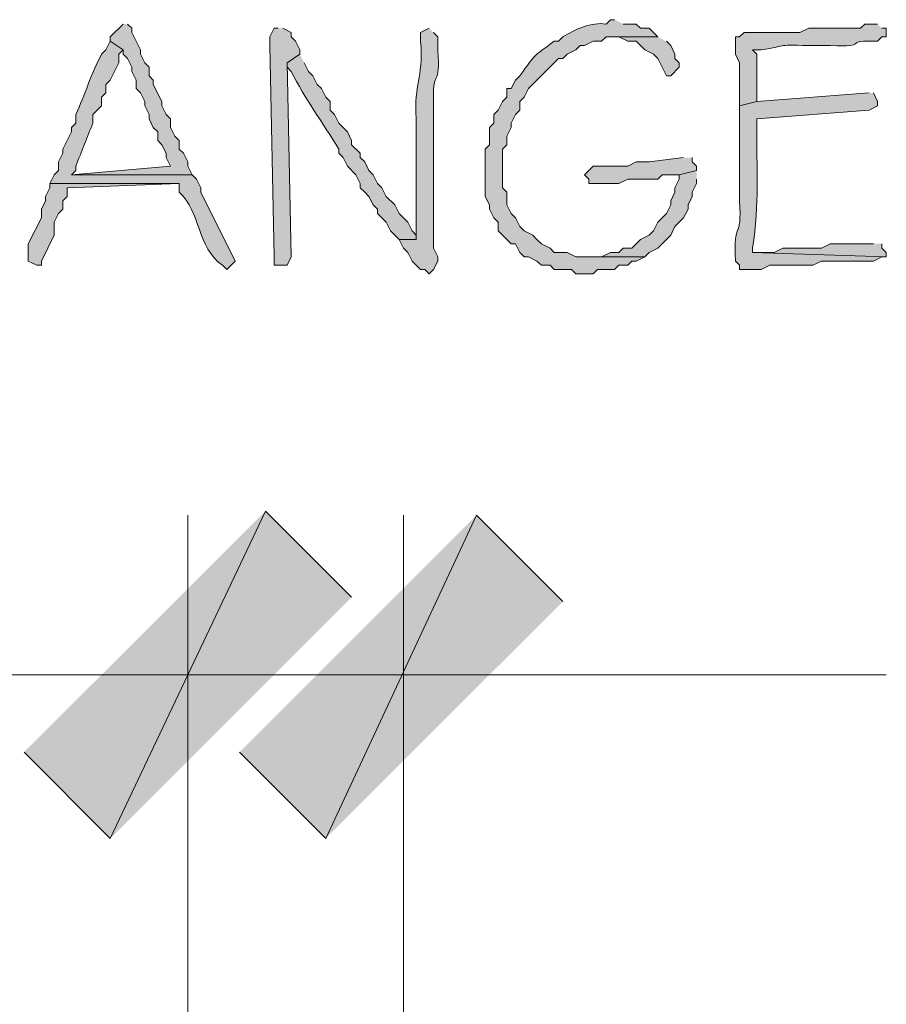
# Model space of a CAD drawing. Units: inches. Extents: x -61 to 673, y 119 to 673.
# Drawn here: x 592 to 604, y 633 to 647 of the extents above; entities that cross this region are included whole.
import ezdxf

# ---------------------------------------------------------------- set-up
doc = ezdxf.new("R2010")
doc.units = ezdxf.units.IN
doc.header["$MEASUREMENT"] = 0
doc.layers.add('Layer 1', color=7, linetype='Continuous')

msp = doc.modelspace()

# ---------------------------------------------------------------- hatches: boundary and pattern name
at = {"layer": 'Layer 1', "true_color": 0xffffff}
h = msp.add_hatch(color=7, dxfattribs=at)
edge = h.paths.add_edge_path()
edge.add_spline(control_points=[(599.789, 647.01), (599.789, 647.01), (599.73, 647.01), (599.73, 647.01), (599.73, 647.01), (599.67, 646.95), (599.67, 646.95), (599.469, 646.979), (599.234, 646.876), (599.07, 646.77), (599.07, 646.77), (599.01, 646.709), (599.01, 646.709), (599.01, 646.709), (598.949, 646.709), (598.949, 646.709), (598.625, 646.473), (598.707, 646.555), (598.471, 646.23), (598.471, 646.23), (598.41, 646.169), (598.41, 646.169), (598.41, 646.169), (598.35, 646.05), (598.35, 646.05), (598.35, 646.05), (598.289, 646.05), (598.289, 646.05), (598.289, 646.05), (598.289, 645.93), (598.289, 645.93), (598.289, 645.93), (598.23, 645.87), (598.23, 645.87), (598.23, 645.87), (598.17, 645.75), (598.17, 645.75), (598.17, 645.75), (598.109, 645.69), (598.109, 645.69), (598.109, 645.69), (598.109, 645.57), (598.109, 645.57), (598.109, 645.57), (598.049, 645.51), (598.049, 645.51), (598.049, 645.51), (598.049, 645.27), (598.049, 645.27), (598.049, 645.27), (597.99, 645.209), (597.99, 645.209), (597.99, 645.209), (597.99, 644.55), (597.99, 644.55), (597.99, 644.55), (598.049, 644.43), (598.049, 644.43), (598.049, 644.43), (598.049, 644.37), (598.049, 644.37), (598.049, 644.37), (598.109, 644.25), (598.109, 644.25), (598.109, 644.25), (598.17, 644.19), (598.17, 644.19), (598.17, 644.19), (598.17, 644.07), (598.17, 644.07), (598.17, 644.07), (598.23, 644.01), (598.23, 644.01), (598.23, 644.01), (598.289, 643.95), (598.289, 643.95), (598.289, 643.95), (598.35, 643.89), (598.35, 643.89), (598.35, 643.89), (598.41, 643.89), (598.41, 643.89), (598.41, 643.89), (598.471, 643.77), (598.471, 643.77), (598.471, 643.77), (598.529, 643.709), (598.529, 643.709), (598.529, 643.709), (598.59, 643.709), (598.59, 643.709), (598.59, 643.709), (598.709, 643.65), (598.709, 643.65), (598.709, 643.65), (598.77, 643.59), (598.77, 643.59), (598.77, 643.59), (598.891, 643.59), (598.891, 643.59), (598.891, 643.59), (598.949, 643.53), (598.949, 643.53), (598.949, 643.53), (599.189, 643.53), (599.189, 643.53), (599.189, 643.53), (599.25, 643.47), (599.25, 643.47), (599.25, 643.47), (599.49, 643.47), (599.49, 643.47), (599.49, 643.47), (599.549, 643.53), (599.549, 643.53), (599.549, 643.53), (599.789, 643.53), (599.789, 643.53), (599.789, 643.53), (599.85, 643.59), (599.85, 643.59), (599.85, 643.59), (599.971, 643.59), (599.971, 643.59), (599.971, 643.59), (600.029, 643.65), (600.029, 643.65), (600.029, 643.65), (600.09, 643.65), (600.09, 643.65), (600.09, 643.65), (600.209, 643.709), (600.209, 643.709), (600.209, 643.709), (599.25, 643.709), (599.25, 643.709), (599.25, 643.709), (599.129, 643.77), (599.129, 643.77), (599.129, 643.77), (598.949, 643.77), (598.949, 643.77), (598.949, 643.77), (598.891, 643.83), (598.891, 643.83), (598.891, 643.83), (598.77, 643.89), (598.77, 643.89), (598.77, 643.89), (598.709, 643.95), (598.709, 643.95), (598.709, 643.95), (598.65, 644.01), (598.65, 644.01), (598.65, 644.01), (598.529, 644.07), (598.529, 644.07), (598.529, 644.07), (598.471, 644.13), (598.471, 644.13), (598.471, 644.13), (598.41, 644.25), (598.41, 644.25), (598.41, 644.25), (598.35, 644.31), (598.35, 644.31), (598.35, 644.31), (598.289, 644.43), (598.289, 644.43), (598.289, 644.43), (598.289, 644.61), (598.289, 644.61), (598.289, 644.61), (598.23, 644.669), (598.23, 644.669), (598.23, 644.669), (598.23, 645.209), (598.23, 645.209), (598.23, 645.209), (598.289, 645.27), (598.289, 645.27), (598.289, 645.27), (598.289, 645.39), (598.289, 645.39), (598.289, 645.39), (598.35, 645.51), (598.35, 645.51), (598.35, 645.51), (598.35, 645.57), (598.35, 645.57), (598.35, 645.57), (598.41, 645.69), (598.41, 645.69), (598.41, 645.69), (598.471, 645.75), (598.471, 645.75), (598.471, 645.75), (598.471, 645.87), (598.471, 645.87), (598.471, 645.87), (598.529, 645.93), (598.529, 645.93), (598.529, 645.93), (598.59, 646.05), (598.59, 646.05), (598.59, 646.05), (599.01, 646.47), (599.01, 646.47), (599.01, 646.47), (599.07, 646.47), (599.07, 646.47), (599.07, 646.47), (599.129, 646.53), (599.129, 646.53), (599.129, 646.53), (599.25, 646.59), (599.25, 646.59), (599.25, 646.59), (599.311, 646.65), (599.311, 646.65), (599.311, 646.65), (599.369, 646.65), (599.369, 646.65), (599.369, 646.65), (599.49, 646.709), (599.49, 646.709), (599.49, 646.709), (599.609, 646.709), (599.609, 646.709), (599.609, 646.709), (599.67, 646.77), (599.67, 646.77), (599.67, 646.77), (600.391, 646.77), (600.391, 646.77), (600.391, 646.77), (600.27, 646.89), (600.27, 646.89), (600.27, 646.89), (600.15, 646.89), (600.15, 646.89), (600.15, 646.89), (600.09, 646.95), (600.09, 646.95), (600.09, 646.95), (599.91, 646.95), (599.91, 646.95)], knot_values=[0, 0, 0, 0, 1, 1, 1, 2, 2, 2, 3, 3, 3, 4, 4, 4, 5, 5, 5, 6, 6, 6, 7, 7, 7, 8, 8, 8, 9, 9, 9, 10, 10, 10, 11, 11, 11, 12, 12, 12, 13, 13, 13, 14, 14, 14, 15, 15, 15, 16, 16, 16, 17, 17, 17, 18, 18, 18, 19, 19, 19, 20, 20, 20, 21, 21, 21, 22, 22, 22, 23, 23, 23, 24, 24, 24, 25, 25, 25, 26, 26, 26, 27, 27, 27, 28, 28, 28, 29, 29, 29, 30, 30, 30, 31, 31, 31, 32, 32, 32, 33, 33, 33, 34, 34, 34, 35, 35, 35, 36, 36, 36, 37, 37, 37, 38, 38, 38, 39, 39, 39, 40, 40, 40, 41, 41, 41, 42, 42, 42, 43, 43, 43, 44, 44, 44, 45, 45, 45, 46, 46, 46, 47, 47, 47, 48, 48, 48, 49, 49, 49, 50, 50, 50, 51, 51, 51, 52, 52, 52, 53, 53, 53, 54, 54, 54, 55, 55, 55, 56, 56, 56, 57, 57, 57, 58, 58, 58, 59, 59, 59, 60, 60, 60, 61, 61, 61, 62, 62, 62, 63, 63, 63, 64, 64, 64, 65, 65, 65, 66, 66, 66, 67, 67, 67, 68, 68, 68, 69, 69, 69, 70, 70, 70, 71, 71, 71, 72, 72, 72, 73, 73, 73, 74, 74, 74, 75, 75, 75, 76, 76, 76, 77, 77, 77, 78, 78, 78, 79, 79, 79, 80, 80, 80, 81, 81, 81, 82, 82, 82, 82], degree=3, periodic=0)
edge.add_line((599.91, 646.95), (599.789, 647.01))
for points in [[(592.949, 646.95), (592.77, 646.77), (592.77, 646.709), (592.949, 646.59), (592.949, 646.53), (593.01, 646.47), (593.07, 646.35), (593.07, 646.29), (593.129, 646.169), (593.129, 646.05), (593.189, 645.99), (593.25, 645.87), (593.25, 645.81), (593.311, 645.69), (593.311, 645.63), (593.369, 645.51), (593.43, 645.45), (593.43, 645.33), (593.49, 645.27), (593.549, 645.15), (593.549, 645.09), (593.609, 644.97), (592.23, 644.85), (593.91, 644.85), (593.85, 644.97), (593.85, 645.03), (593.789, 645.15), (593.73, 645.209), (593.73, 645.33), (593.67, 645.39), (593.609, 645.51), (593.609, 645.63), (593.549, 645.69), (593.49, 645.81), (593.49, 645.87), (593.369, 646.11), (593.369, 646.169), (593.311, 646.23), (593.311, 646.35), (593.25, 646.41), (593.189, 646.53), (593.189, 646.59), (593.07, 646.83), (593.07, 646.89), (593.01, 646.95)], [(595.109, 646.89), (595.049, 646.89), (594.99, 646.77), (594.99, 646.65), (595.049, 643.709), (595.049, 643.59), (595.23, 643.59), (595.289, 643.709), (595.23, 646.41), (595.41, 646.53), (595.41, 646.59), (595.35, 646.709), (595.289, 646.77), (595.289, 646.83), (595.17, 646.89)], [(600.391, 646.77), (599.789, 646.77), (599.85, 646.77), (599.971, 646.709), (600.09, 646.709), (600.209, 646.59), (600.33, 646.53), (600.391, 646.47), (600.51, 646.23), (600.57, 646.23), (600.689, 646.35), (600.689, 646.41), (600.629, 646.47), (600.629, 646.53), (600.57, 646.65), (600.51, 646.709)], [(600.75, 645.09), (600.27, 645.03), (600.09, 645.03), (599.971, 644.97), (599.49, 644.97), (599.369, 644.85), (599.43, 644.79), (599.43, 644.73), (599.85, 644.73), (599.971, 644.79), (600.391, 644.79), (600.449, 644.85), (600.689, 644.85), (600.93, 644.91), (600.93, 644.97), (600.869, 645.03), (600.869, 645.09)], [(600.93, 644.91), (600.689, 644.85), (600.689, 644.79), (600.629, 644.669), (600.629, 644.61), (600.57, 644.49), (600.57, 644.43), (600.51, 644.31), (600.449, 644.25), (600.391, 644.19), (600.33, 644.07), (600.27, 644.01), (600.15, 643.95), (600.09, 643.89), (600.029, 643.83), (599.91, 643.83), (599.85, 643.77), (599.73, 643.77), (599.609, 643.709), (599.43, 643.709), (600.209, 643.709), (600.27, 643.77), (600.391, 643.83), (600.51, 643.95), (600.57, 644.01), (600.629, 644.13), (600.689, 644.19), (600.75, 644.25), (600.811, 644.37), (600.811, 644.43), (600.869, 644.55), (600.869, 644.61), (600.93, 644.73), (600.93, 644.79)], [(591.93, 644.73), (591.93, 644.669), (591.869, 644.55), (591.869, 644.49), (591.811, 644.37), (591.811, 644.25), (591.629, 643.89), (591.629, 643.65), (591.75, 643.59), (591.811, 643.59), (591.811, 643.65), (591.99, 644.01), (591.99, 644.19), (592.049, 644.31), (592.109, 644.37), (592.109, 644.49), (592.17, 644.55), (592.17, 644.669), (593.73, 644.73)], [(603.391, 643.89), (602.789, 643.89), (602.67, 643.83), (602.129, 643.83), (602.01, 643.77), (601.709, 643.77), (603.57, 643.709), (603.57, 643.77), (603.51, 643.83), (603.51, 643.89)], [(591.57, 636.81), (592.77, 635.61), (594.93, 640.169)], [(591.57, 636.81), (592.77, 635.61), (594.93, 640.169)], [(592.77, 635.61), (594.93, 640.169), (596.129, 638.97)], [(592.77, 635.61), (594.93, 640.169), (596.129, 638.97)], [(597.869, 640.11), (595.77, 635.61), (594.57, 636.81)], [(599.07, 638.91), (597.869, 640.11), (595.77, 635.61)]]:
    msp.add_hatch(color=7, dxfattribs=at).paths.add_polyline_path(points)
h = msp.add_hatch(color=7, dxfattribs=at)
edge = h.paths.add_edge_path()
edge.add_spline(control_points=[(597.209, 646.89), (597.209, 646.89), (597.09, 646.83), (597.09, 646.83), (597.09, 646.83), (597.09, 646.709), (597.09, 646.709), (597.127, 646.157), (596.994, 646.144), (597.029, 645.63), (597.029, 645.63), (597.029, 645.39), (597.029, 645.39), (597.029, 644.97), (597.029, 644.55), (597.029, 644.13), (597.029, 644.13), (597.029, 643.95), (597.029, 643.95), (597.029, 643.95), (596.789, 643.95), (596.789, 643.95), (596.789, 643.95), (596.85, 643.83), (596.85, 643.83), (596.85, 643.83), (596.91, 643.77), (596.91, 643.77), (596.91, 643.77), (596.971, 643.65), (596.971, 643.65), (596.971, 643.65), (597.029, 643.59), (597.029, 643.59), (597.029, 643.59), (597.09, 643.53), (597.09, 643.53), (597.09, 643.53), (597.15, 643.53), (597.15, 643.53), (597.15, 643.53), (597.209, 643.47), (597.209, 643.47), (597.209, 643.47), (597.27, 643.53), (597.27, 643.53), (597.27, 643.53), (597.33, 643.65), (597.33, 643.65), (597.33, 643.65), (597.33, 643.709), (597.33, 643.709), (597.33, 643.709), (597.27, 643.83), (597.27, 643.83), (597.27, 643.83), (597.27, 644.43), (597.27, 644.43), (597.27, 644.59), (597.27, 644.75), (597.27, 644.91), (597.27, 644.91), (597.27, 645.33), (597.27, 645.33), (597.27, 645.49), (597.27, 645.65), (597.27, 645.81), (597.27, 645.81), (597.27, 645.99), (597.27, 645.99), (597.268, 646.304), (597.363, 646.062), (597.33, 646.59), (597.33, 646.59), (597.33, 646.77), (597.33, 646.77), (597.33, 646.77), (597.27, 646.83), (597.27, 646.83)], knot_values=[0, 0, 0, 0, 1, 1, 1, 2, 2, 2, 3, 3, 3, 4, 4, 4, 5, 5, 5, 6, 6, 6, 7, 7, 7, 8, 8, 8, 9, 9, 9, 10, 10, 10, 11, 11, 11, 12, 12, 12, 13, 13, 13, 14, 14, 14, 15, 15, 15, 16, 16, 16, 17, 17, 17, 18, 18, 18, 19, 19, 19, 20, 20, 20, 21, 21, 21, 22, 22, 22, 23, 23, 23, 24, 24, 24, 25, 25, 25, 26, 26, 26, 26], degree=3, periodic=0)
edge.add_line((597.27, 646.83), (597.209, 646.89))
h = msp.add_hatch(color=7, dxfattribs=at)
edge = h.paths.add_edge_path()
edge.add_spline(control_points=[(603.449, 646.95), (603.449, 646.95), (603.27, 646.95), (603.27, 646.95), (603.27, 646.95), (603.209, 646.89), (603.209, 646.89), (603.209, 646.89), (602.49, 646.89), (602.49, 646.89), (602.49, 646.89), (602.369, 646.83), (602.369, 646.83), (602.109, 646.83), (601.85, 646.83), (601.59, 646.83), (601.59, 646.83), (601.529, 646.77), (601.529, 646.77), (601.529, 646.77), (601.471, 646.77), (601.471, 646.77), (601.471, 646.77), (601.471, 646.53), (601.471, 646.53), (601.471, 646.53), (601.529, 646.41), (601.529, 646.41), (601.529, 646.41), (601.529, 645.81), (601.529, 645.81), (601.529, 645.81), (601.77, 645.87), (601.77, 645.87), (601.77, 645.87), (601.77, 645.99), (601.77, 645.99), (601.77, 646.169), (601.77, 646.35), (601.77, 646.53), (601.77, 646.53), (601.709, 646.59), (601.709, 646.59), (601.709, 646.59), (601.83, 646.59), (601.83, 646.59), (602.209, 646.645), (601.996, 646.666), (602.49, 646.65), (602.49, 646.65), (602.789, 646.65), (602.789, 646.65), (603.354, 646.619), (602.951, 646.735), (603.449, 646.709), (603.449, 646.709), (603.51, 646.77), (603.51, 646.77), (603.51, 646.77), (603.57, 646.77), (603.57, 646.77), (603.57, 646.77), (603.57, 646.89), (603.57, 646.89), (603.57, 646.89), (603.51, 646.89), (603.51, 646.89)], knot_values=[0, 0, 0, 0, 1, 1, 1, 2, 2, 2, 3, 3, 3, 4, 4, 4, 5, 5, 5, 6, 6, 6, 7, 7, 7, 8, 8, 8, 9, 9, 9, 10, 10, 10, 11, 11, 11, 12, 12, 12, 13, 13, 13, 14, 14, 14, 15, 15, 15, 16, 16, 16, 17, 17, 17, 18, 18, 18, 19, 19, 19, 20, 20, 20, 21, 21, 21, 22, 22, 22, 22], degree=3, periodic=0)
edge.add_line((603.51, 646.89), (603.449, 646.95))
h = msp.add_hatch(color=7, dxfattribs=at)
edge = h.paths.add_edge_path()
edge.add_spline(control_points=[(592.77, 646.709), (592.77, 646.709), (592.709, 646.59), (592.709, 646.59), (592.709, 646.59), (592.65, 646.53), (592.65, 646.53), (592.5, 646.27), (592.42, 645.951), (592.289, 645.69), (592.289, 645.69), (592.289, 645.57), (592.289, 645.57), (592.289, 645.57), (592.23, 645.51), (592.23, 645.51), (592.23, 645.51), (592.23, 645.45), (592.23, 645.45), (592.23, 645.45), (592.109, 645.209), (592.109, 645.209), (592.109, 645.209), (592.109, 645.15), (592.109, 645.15), (592.109, 645.15), (592.049, 645.03), (592.049, 645.03), (592.049, 645.03), (592.049, 644.91), (592.049, 644.91), (592.049, 644.91), (591.99, 644.85), (591.99, 644.85), (591.99, 644.85), (591.93, 644.73), (591.93, 644.73), (591.93, 644.73), (593.73, 644.73), (593.73, 644.73), (593.73, 644.73), (593.73, 644.61), (593.73, 644.61), (594.035, 644.326), (593.973, 643.844), (594.33, 643.59), (594.33, 643.59), (594.391, 643.53), (594.391, 643.53), (594.391, 643.53), (594.51, 643.65), (594.51, 643.65), (594.51, 643.65), (594.029, 644.61), (594.029, 644.61), (594.029, 644.61), (594.029, 644.669), (594.029, 644.669), (594.029, 644.669), (593.971, 644.79), (593.971, 644.79), (593.971, 644.79), (593.91, 644.85), (593.91, 644.85), (593.91, 644.85), (592.23, 644.85), (592.23, 644.85), (592.23, 644.85), (592.289, 644.91), (592.289, 644.91), (592.289, 644.91), (592.289, 644.97), (592.289, 644.97), (592.371, 645.168), (592.447, 645.371), (592.529, 645.57), (592.529, 645.57), (592.529, 645.69), (592.529, 645.69), (592.529, 645.69), (592.59, 645.75), (592.59, 645.75), (592.59, 645.75), (592.65, 645.81), (592.65, 645.81), (592.65, 645.81), (592.65, 645.93), (592.65, 645.93), (592.65, 645.93), (592.709, 645.99), (592.709, 645.99), (592.709, 645.99), (592.709, 646.11), (592.709, 646.11), (592.709, 646.11), (592.77, 646.169), (592.77, 646.169), (592.77, 646.169), (592.891, 646.41), (592.891, 646.41), (592.891, 646.41), (592.891, 646.53), (592.891, 646.53), (592.891, 646.53), (592.949, 646.59), (592.949, 646.59)], knot_values=[0, 0, 0, 0, 1, 1, 1, 2, 2, 2, 3, 3, 3, 4, 4, 4, 5, 5, 5, 6, 6, 6, 7, 7, 7, 8, 8, 8, 9, 9, 9, 10, 10, 10, 11, 11, 11, 12, 12, 12, 13, 13, 13, 14, 14, 14, 15, 15, 15, 16, 16, 16, 17, 17, 17, 18, 18, 18, 19, 19, 19, 20, 20, 20, 21, 21, 21, 22, 22, 22, 23, 23, 23, 24, 24, 24, 25, 25, 25, 26, 26, 26, 27, 27, 27, 28, 28, 28, 29, 29, 29, 30, 30, 30, 31, 31, 31, 32, 32, 32, 33, 33, 33, 34, 34, 34, 35, 35, 35, 35], degree=3, periodic=0)
edge.add_line((592.949, 646.59), (592.77, 646.709))
h = msp.add_hatch(color=7, dxfattribs=at)
edge = h.paths.add_edge_path()
edge.add_spline(control_points=[(595.41, 646.53), (595.41, 646.53), (595.23, 646.41), (595.23, 646.41), (595.23, 646.41), (595.23, 646.35), (595.23, 646.35), (595.23, 646.35), (595.289, 646.29), (595.289, 646.29), (595.479, 645.907), (595.732, 645.572), (595.949, 645.209), (595.949, 645.209), (595.949, 645.15), (595.949, 645.15), (595.949, 645.15), (596.01, 645.09), (596.01, 645.09), (596.01, 645.09), (596.07, 644.97), (596.07, 644.97), (596.07, 644.97), (596.189, 644.85), (596.189, 644.85), (596.189, 644.85), (596.25, 644.73), (596.25, 644.73), (596.25, 644.73), (596.25, 644.669), (596.25, 644.669), (596.25, 644.669), (596.311, 644.61), (596.311, 644.61), (596.311, 644.61), (596.369, 644.55), (596.369, 644.55), (596.369, 644.55), (596.43, 644.43), (596.43, 644.43), (596.43, 644.43), (596.49, 644.37), (596.49, 644.37), (596.49, 644.37), (596.49, 644.31), (596.49, 644.31), (596.49, 644.31), (596.609, 644.19), (596.609, 644.19), (596.609, 644.19), (596.67, 644.07), (596.67, 644.07), (596.67, 644.07), (596.789, 643.95), (596.789, 643.95), (596.789, 643.95), (597.029, 643.95), (597.029, 643.95), (597.029, 643.95), (597.029, 644.01), (597.029, 644.01), (597.029, 644.01), (596.971, 644.07), (596.971, 644.07), (596.971, 644.07), (596.91, 644.19), (596.91, 644.19), (596.91, 644.19), (596.85, 644.25), (596.85, 644.25), (596.85, 644.25), (596.789, 644.31), (596.789, 644.31), (596.789, 644.31), (596.73, 644.43), (596.73, 644.43), (596.73, 644.43), (596.609, 644.55), (596.609, 644.55), (596.609, 644.55), (596.549, 644.669), (596.549, 644.669), (596.549, 644.669), (596.49, 644.73), (596.49, 644.73), (596.49, 644.73), (596.43, 644.85), (596.43, 644.85), (596.43, 644.85), (596.369, 644.91), (596.369, 644.91), (596.369, 644.91), (596.311, 645.03), (596.311, 645.03), (596.311, 645.03), (596.25, 645.09), (596.25, 645.09), (596.25, 645.09), (596.25, 645.15), (596.25, 645.15), (596.25, 645.15), (596.129, 645.27), (596.129, 645.27), (596.129, 645.27), (596.129, 645.33), (596.129, 645.33), (596.129, 645.33), (596.07, 645.45), (596.07, 645.45), (596.07, 645.45), (596.01, 645.51), (596.01, 645.51), (596.01, 645.51), (595.949, 645.57), (595.949, 645.57), (595.949, 645.57), (595.891, 645.69), (595.891, 645.69), (595.891, 645.69), (595.83, 645.75), (595.83, 645.75), (595.83, 645.75), (595.83, 645.87), (595.83, 645.87), (595.83, 645.87), (595.77, 645.93), (595.77, 645.93), (595.77, 645.93), (595.709, 646.05), (595.709, 646.05), (595.709, 646.05), (595.65, 646.11), (595.65, 646.11), (595.65, 646.11), (595.59, 646.23), (595.59, 646.23), (595.59, 646.23), (595.529, 646.29), (595.529, 646.29), (595.529, 646.29), (595.471, 646.41), (595.471, 646.41)], knot_values=[0, 0, 0, 0, 1, 1, 1, 2, 2, 2, 3, 3, 3, 4, 4, 4, 5, 5, 5, 6, 6, 6, 7, 7, 7, 8, 8, 8, 9, 9, 9, 10, 10, 10, 11, 11, 11, 12, 12, 12, 13, 13, 13, 14, 14, 14, 15, 15, 15, 16, 16, 16, 17, 17, 17, 18, 18, 18, 19, 19, 19, 20, 20, 20, 21, 21, 21, 22, 22, 22, 23, 23, 23, 24, 24, 24, 25, 25, 25, 26, 26, 26, 27, 27, 27, 28, 28, 28, 29, 29, 29, 30, 30, 30, 31, 31, 31, 32, 32, 32, 33, 33, 33, 34, 34, 34, 35, 35, 35, 36, 36, 36, 37, 37, 37, 38, 38, 38, 39, 39, 39, 40, 40, 40, 41, 41, 41, 42, 42, 42, 43, 43, 43, 44, 44, 44, 45, 45, 45, 46, 46, 46, 47, 47, 47, 47], degree=3, periodic=0)
edge.add_line((595.471, 646.41), (595.41, 646.53))
h = msp.add_hatch(color=7, dxfattribs=at)
edge = h.paths.add_edge_path()
edge.add_spline(control_points=[(603.33, 645.99), (603.33, 645.99), (601.77, 645.87), (601.77, 645.87), (601.77, 645.87), (601.529, 645.81), (601.529, 645.81), (601.529, 645.81), (601.529, 645.63), (601.529, 645.63), (601.529, 645.33), (601.529, 645.03), (601.529, 644.73), (601.529, 644.73), (601.529, 644.49), (601.529, 644.49), (601.564, 643.902), (601.438, 644.251), (601.471, 643.65), (601.471, 643.65), (601.529, 643.59), (601.529, 643.59), (601.529, 643.59), (601.529, 643.53), (601.529, 643.53), (601.529, 643.53), (601.83, 643.53), (601.83, 643.53), (601.83, 643.53), (601.949, 643.59), (601.949, 643.59), (601.949, 643.59), (602.549, 643.59), (602.549, 643.59), (602.549, 643.59), (602.67, 643.65), (602.67, 643.65), (602.91, 643.65), (603.15, 643.65), (603.391, 643.65), (603.391, 643.65), (603.51, 643.709), (603.51, 643.709), (603.51, 643.709), (603.57, 643.709), (603.57, 643.709), (603.57, 643.709), (601.709, 643.77), (601.709, 643.77), (601.709, 643.77), (601.709, 643.83), (601.709, 643.83), (601.805, 644.464), (601.762, 644.924), (601.77, 645.57), (601.77, 645.57), (601.77, 645.63), (601.77, 645.63), (601.77, 645.63), (603.33, 645.75), (603.33, 645.75), (603.33, 645.75), (603.449, 645.81), (603.449, 645.81), (603.449, 645.81), (603.449, 645.87), (603.449, 645.87), (603.449, 645.87), (603.391, 645.99), (603.391, 645.99)], knot_values=[0, 0, 0, 0, 1, 1, 1, 2, 2, 2, 3, 3, 3, 4, 4, 4, 5, 5, 5, 6, 6, 6, 7, 7, 7, 8, 8, 8, 9, 9, 9, 10, 10, 10, 11, 11, 11, 12, 12, 12, 13, 13, 13, 14, 14, 14, 15, 15, 15, 16, 16, 16, 17, 17, 17, 18, 18, 18, 19, 19, 19, 20, 20, 20, 21, 21, 21, 22, 22, 22, 23, 23, 23, 23], degree=3, periodic=0)
edge.add_line((603.391, 645.99), (603.33, 645.99))

# ---------------------------------------------------------------- linework, layer by layer
at = {"layer": 'Layer 1', "lineweight": 0}
for points in [[(592.949, 646.95), (592.77, 646.77), (592.77, 646.709), (592.949, 646.59), (592.949, 646.53), (593.01, 646.47), (593.07, 646.35), (593.07, 646.29), (593.129, 646.169), (593.129, 646.05), (593.189, 645.99), (593.25, 645.87), (593.25, 645.81), (593.311, 645.69), (593.311, 645.63), (593.369, 645.51), (593.43, 645.45), (593.43, 645.33), (593.49, 645.27), (593.549, 645.15), (593.549, 645.09), (593.609, 644.97), (592.23, 644.85), (593.91, 644.85), (593.85, 644.97), (593.85, 645.03), (593.789, 645.15), (593.73, 645.209), (593.73, 645.33), (593.67, 645.39), (593.609, 645.51), (593.609, 645.63), (593.549, 645.69), (593.49, 645.81), (593.49, 645.87), (593.369, 646.11), (593.369, 646.169), (593.311, 646.23), (593.311, 646.35), (593.25, 646.41), (593.189, 646.53), (593.189, 646.59), (593.07, 646.83), (593.07, 646.89), (593.01, 646.95)], [(595.109, 646.89), (595.049, 646.89), (594.99, 646.77), (594.99, 646.65), (595.049, 643.709), (595.049, 643.59), (595.23, 643.59), (595.289, 643.709), (595.23, 646.41), (595.41, 646.53), (595.41, 646.59), (595.35, 646.709), (595.289, 646.77), (595.289, 646.83), (595.17, 646.89)], [(600.391, 646.77), (599.789, 646.77), (599.85, 646.77), (599.971, 646.709), (600.09, 646.709), (600.209, 646.59), (600.33, 646.53), (600.391, 646.47), (600.51, 646.23), (600.57, 646.23), (600.689, 646.35), (600.689, 646.41), (600.629, 646.47), (600.629, 646.53), (600.57, 646.65), (600.51, 646.709)], [(600.75, 645.09), (600.27, 645.03), (600.09, 645.03), (599.971, 644.97), (599.49, 644.97), (599.369, 644.85), (599.43, 644.79), (599.43, 644.73), (599.85, 644.73), (599.971, 644.79), (600.391, 644.79), (600.449, 644.85), (600.689, 644.85), (600.93, 644.91), (600.93, 644.97), (600.869, 645.03), (600.869, 645.09)], [(600.93, 644.91), (600.689, 644.85), (600.689, 644.79), (600.629, 644.669), (600.629, 644.61), (600.57, 644.49), (600.57, 644.43), (600.51, 644.31), (600.449, 644.25), (600.391, 644.19), (600.33, 644.07), (600.27, 644.01), (600.15, 643.95), (600.09, 643.89), (600.029, 643.83), (599.91, 643.83), (599.85, 643.77), (599.73, 643.77), (599.609, 643.709), (599.43, 643.709), (600.209, 643.709), (600.27, 643.77), (600.391, 643.83), (600.51, 643.95), (600.57, 644.01), (600.629, 644.13), (600.689, 644.19), (600.75, 644.25), (600.811, 644.37), (600.811, 644.43), (600.869, 644.55), (600.869, 644.61), (600.93, 644.73), (600.93, 644.79)], [(591.93, 644.73), (591.93, 644.669), (591.869, 644.55), (591.869, 644.49), (591.811, 644.37), (591.811, 644.25), (591.629, 643.89), (591.629, 643.65), (591.75, 643.59), (591.811, 643.59), (591.811, 643.65), (591.99, 644.01), (591.99, 644.19), (592.049, 644.31), (592.109, 644.37), (592.109, 644.49), (592.17, 644.55), (592.17, 644.669), (593.73, 644.73)], [(603.391, 643.89), (602.789, 643.89), (602.67, 643.83), (602.129, 643.83), (602.01, 643.77), (601.709, 643.77), (603.57, 643.709), (603.57, 643.77), (603.51, 643.83), (603.51, 643.89)], [(591.57, 636.81), (592.77, 635.61), (594.93, 640.169)], [(591.57, 636.81), (592.77, 635.61), (594.93, 640.169)], [(592.77, 635.61), (594.93, 640.169), (596.129, 638.97)], [(592.77, 635.61), (594.93, 640.169), (596.129, 638.97)], [(597.869, 640.11), (595.77, 635.61), (594.57, 636.81)], [(599.07, 638.91), (597.869, 640.11), (595.77, 635.61)]]:
    msp.add_lwpolyline(points, dxfattribs=at)
at = {"layer": 'Layer 1', "color": 7, "lineweight": 5, "true_color": 0xffffff}
for points in [[(593.85, 620.01), (593.85, 640.11)], [(593.85, 620.01), (593.85, 640.11)], [(596.85, 619.59), (596.85, 640.11)], [(17.85, 637.89), (593.85, 637.89)], [(593.85, 637.89), (587.07, 637.89)], [(596.85, 637.89), (593.85, 637.89)], [(596.85, 637.89), (603.57, 637.89)]]:
    msp.add_lwpolyline(points, dxfattribs=at)
at = {"layer": 'Layer 1', "lineweight": 0}
for points, knots in [([(599.789, 647.01), (599.789, 647.01), (599.73, 647.01), (599.73, 647.01), (599.73, 647.01), (599.67, 646.95), (599.67, 646.95), (599.469, 646.979), (599.234, 646.876), (599.07, 646.77), (599.07, 646.77), (599.01, 646.709), (599.01, 646.709), (599.01, 646.709), (598.949, 646.709), (598.949, 646.709), (598.625, 646.473), (598.707, 646.555), (598.471, 646.23), (598.471, 646.23), (598.41, 646.169), (598.41, 646.169), (598.41, 646.169), (598.35, 646.05), (598.35, 646.05), (598.35, 646.05), (598.289, 646.05), (598.289, 646.05), (598.289, 646.05), (598.289, 645.93), (598.289, 645.93), (598.289, 645.93), (598.23, 645.87), (598.23, 645.87), (598.23, 645.87), (598.17, 645.75), (598.17, 645.75), (598.17, 645.75), (598.109, 645.69), (598.109, 645.69), (598.109, 645.69), (598.109, 645.57), (598.109, 645.57), (598.109, 645.57), (598.049, 645.51), (598.049, 645.51), (598.049, 645.51), (598.049, 645.27), (598.049, 645.27), (598.049, 645.27), (597.99, 645.209), (597.99, 645.209), (597.99, 645.209), (597.99, 644.55), (597.99, 644.55), (597.99, 644.55), (598.049, 644.43), (598.049, 644.43), (598.049, 644.43), (598.049, 644.37), (598.049, 644.37), (598.049, 644.37), (598.109, 644.25), (598.109, 644.25), (598.109, 644.25), (598.17, 644.19), (598.17, 644.19), (598.17, 644.19), (598.17, 644.07), (598.17, 644.07), (598.17, 644.07), (598.23, 644.01), (598.23, 644.01), (598.23, 644.01), (598.289, 643.95), (598.289, 643.95), (598.289, 643.95), (598.35, 643.89), (598.35, 643.89), (598.35, 643.89), (598.41, 643.89), (598.41, 643.89), (598.41, 643.89), (598.471, 643.77), (598.471, 643.77), (598.471, 643.77), (598.529, 643.709), (598.529, 643.709), (598.529, 643.709), (598.59, 643.709), (598.59, 643.709), (598.59, 643.709), (598.709, 643.65), (598.709, 643.65), (598.709, 643.65), (598.77, 643.59), (598.77, 643.59), (598.77, 643.59), (598.891, 643.59), (598.891, 643.59), (598.891, 643.59), (598.949, 643.53), (598.949, 643.53), (598.949, 643.53), (599.189, 643.53), (599.189, 643.53), (599.189, 643.53), (599.25, 643.47), (599.25, 643.47), (599.25, 643.47), (599.49, 643.47), (599.49, 643.47), (599.49, 643.47), (599.549, 643.53), (599.549, 643.53), (599.549, 643.53), (599.789, 643.53), (599.789, 643.53), (599.789, 643.53), (599.85, 643.59), (599.85, 643.59), (599.85, 643.59), (599.971, 643.59), (599.971, 643.59), (599.971, 643.59), (600.029, 643.65), (600.029, 643.65), (600.029, 643.65), (600.09, 643.65), (600.09, 643.65), (600.09, 643.65), (600.209, 643.709), (600.209, 643.709), (600.209, 643.709), (599.25, 643.709), (599.25, 643.709), (599.25, 643.709), (599.129, 643.77), (599.129, 643.77), (599.129, 643.77), (598.949, 643.77), (598.949, 643.77), (598.949, 643.77), (598.891, 643.83), (598.891, 643.83), (598.891, 643.83), (598.77, 643.89), (598.77, 643.89), (598.77, 643.89), (598.709, 643.95), (598.709, 643.95), (598.709, 643.95), (598.65, 644.01), (598.65, 644.01), (598.65, 644.01), (598.529, 644.07), (598.529, 644.07), (598.529, 644.07), (598.471, 644.13), (598.471, 644.13), (598.471, 644.13), (598.41, 644.25), (598.41, 644.25), (598.41, 644.25), (598.35, 644.31), (598.35, 644.31), (598.35, 644.31), (598.289, 644.43), (598.289, 644.43), (598.289, 644.43), (598.289, 644.61), (598.289, 644.61), (598.289, 644.61), (598.23, 644.669), (598.23, 644.669), (598.23, 644.669), (598.23, 645.209), (598.23, 645.209), (598.23, 645.209), (598.289, 645.27), (598.289, 645.27), (598.289, 645.27), (598.289, 645.39), (598.289, 645.39), (598.289, 645.39), (598.35, 645.51), (598.35, 645.51), (598.35, 645.51), (598.35, 645.57), (598.35, 645.57), (598.35, 645.57), (598.41, 645.69), (598.41, 645.69), (598.41, 645.69), (598.471, 645.75), (598.471, 645.75), (598.471, 645.75), (598.471, 645.87), (598.471, 645.87), (598.471, 645.87), (598.529, 645.93), (598.529, 645.93), (598.529, 645.93), (598.59, 646.05), (598.59, 646.05), (598.59, 646.05), (599.01, 646.47), (599.01, 646.47), (599.01, 646.47), (599.07, 646.47), (599.07, 646.47), (599.07, 646.47), (599.129, 646.53), (599.129, 646.53), (599.129, 646.53), (599.25, 646.59), (599.25, 646.59), (599.25, 646.59), (599.311, 646.65), (599.311, 646.65), (599.311, 646.65), (599.369, 646.65), (599.369, 646.65), (599.369, 646.65), (599.49, 646.709), (599.49, 646.709), (599.49, 646.709), (599.609, 646.709), (599.609, 646.709), (599.609, 646.709), (599.67, 646.77), (599.67, 646.77), (599.67, 646.77), (600.391, 646.77), (600.391, 646.77), (600.391, 646.77), (600.27, 646.89), (600.27, 646.89), (600.27, 646.89), (600.15, 646.89), (600.15, 646.89), (600.15, 646.89), (600.09, 646.95), (600.09, 646.95), (600.09, 646.95), (599.91, 646.95), (599.91, 646.95)], [0, 0, 0, 0, 1, 1, 1, 2, 2, 2, 3, 3, 3, 4, 4, 4, 5, 5, 5, 6, 6, 6, 7, 7, 7, 8, 8, 8, 9, 9, 9, 10, 10, 10, 11, 11, 11, 12, 12, 12, 13, 13, 13, 14, 14, 14, 15, 15, 15, 16, 16, 16, 17, 17, 17, 18, 18, 18, 19, 19, 19, 20, 20, 20, 21, 21, 21, 22, 22, 22, 23, 23, 23, 24, 24, 24, 25, 25, 25, 26, 26, 26, 27, 27, 27, 28, 28, 28, 29, 29, 29, 30, 30, 30, 31, 31, 31, 32, 32, 32, 33, 33, 33, 34, 34, 34, 35, 35, 35, 36, 36, 36, 37, 37, 37, 38, 38, 38, 39, 39, 39, 40, 40, 40, 41, 41, 41, 42, 42, 42, 43, 43, 43, 44, 44, 44, 45, 45, 45, 46, 46, 46, 47, 47, 47, 48, 48, 48, 49, 49, 49, 50, 50, 50, 51, 51, 51, 52, 52, 52, 53, 53, 53, 54, 54, 54, 55, 55, 55, 56, 56, 56, 57, 57, 57, 58, 58, 58, 59, 59, 59, 60, 60, 60, 61, 61, 61, 62, 62, 62, 63, 63, 63, 64, 64, 64, 65, 65, 65, 66, 66, 66, 67, 67, 67, 68, 68, 68, 69, 69, 69, 70, 70, 70, 71, 71, 71, 72, 72, 72, 73, 73, 73, 74, 74, 74, 75, 75, 75, 76, 76, 76, 77, 77, 77, 78, 78, 78, 79, 79, 79, 80, 80, 80, 81, 81, 81, 82, 82, 82, 82]), ([(597.209, 646.89), (597.209, 646.89), (597.09, 646.83), (597.09, 646.83), (597.09, 646.83), (597.09, 646.709), (597.09, 646.709), (597.127, 646.157), (596.994, 646.144), (597.029, 645.63), (597.029, 645.63), (597.029, 645.39), (597.029, 645.39), (597.029, 644.97), (597.029, 644.55), (597.029, 644.13), (597.029, 644.13), (597.029, 643.95), (597.029, 643.95), (597.029, 643.95), (596.789, 643.95), (596.789, 643.95), (596.789, 643.95), (596.85, 643.83), (596.85, 643.83), (596.85, 643.83), (596.91, 643.77), (596.91, 643.77), (596.91, 643.77), (596.971, 643.65), (596.971, 643.65), (596.971, 643.65), (597.029, 643.59), (597.029, 643.59), (597.029, 643.59), (597.09, 643.53), (597.09, 643.53), (597.09, 643.53), (597.15, 643.53), (597.15, 643.53), (597.15, 643.53), (597.209, 643.47), (597.209, 643.47), (597.209, 643.47), (597.27, 643.53), (597.27, 643.53), (597.27, 643.53), (597.33, 643.65), (597.33, 643.65), (597.33, 643.65), (597.33, 643.709), (597.33, 643.709), (597.33, 643.709), (597.27, 643.83), (597.27, 643.83), (597.27, 643.83), (597.27, 644.43), (597.27, 644.43), (597.27, 644.59), (597.27, 644.75), (597.27, 644.91), (597.27, 644.91), (597.27, 645.33), (597.27, 645.33), (597.27, 645.49), (597.27, 645.65), (597.27, 645.81), (597.27, 645.81), (597.27, 645.99), (597.27, 645.99), (597.268, 646.304), (597.363, 646.062), (597.33, 646.59), (597.33, 646.59), (597.33, 646.77), (597.33, 646.77), (597.33, 646.77), (597.27, 646.83), (597.27, 646.83)], [0, 0, 0, 0, 1, 1, 1, 2, 2, 2, 3, 3, 3, 4, 4, 4, 5, 5, 5, 6, 6, 6, 7, 7, 7, 8, 8, 8, 9, 9, 9, 10, 10, 10, 11, 11, 11, 12, 12, 12, 13, 13, 13, 14, 14, 14, 15, 15, 15, 16, 16, 16, 17, 17, 17, 18, 18, 18, 19, 19, 19, 20, 20, 20, 21, 21, 21, 22, 22, 22, 23, 23, 23, 24, 24, 24, 25, 25, 25, 26, 26, 26, 26]), ([(603.449, 646.95), (603.449, 646.95), (603.27, 646.95), (603.27, 646.95), (603.27, 646.95), (603.209, 646.89), (603.209, 646.89), (603.209, 646.89), (602.49, 646.89), (602.49, 646.89), (602.49, 646.89), (602.369, 646.83), (602.369, 646.83), (602.109, 646.83), (601.85, 646.83), (601.59, 646.83), (601.59, 646.83), (601.529, 646.77), (601.529, 646.77), (601.529, 646.77), (601.471, 646.77), (601.471, 646.77), (601.471, 646.77), (601.471, 646.53), (601.471, 646.53), (601.471, 646.53), (601.529, 646.41), (601.529, 646.41), (601.529, 646.41), (601.529, 645.81), (601.529, 645.81), (601.529, 645.81), (601.77, 645.87), (601.77, 645.87), (601.77, 645.87), (601.77, 645.99), (601.77, 645.99), (601.77, 646.169), (601.77, 646.35), (601.77, 646.53), (601.77, 646.53), (601.709, 646.59), (601.709, 646.59), (601.709, 646.59), (601.83, 646.59), (601.83, 646.59), (602.209, 646.645), (601.996, 646.666), (602.49, 646.65), (602.49, 646.65), (602.789, 646.65), (602.789, 646.65), (603.354, 646.619), (602.951, 646.735), (603.449, 646.709), (603.449, 646.709), (603.51, 646.77), (603.51, 646.77), (603.51, 646.77), (603.57, 646.77), (603.57, 646.77), (603.57, 646.77), (603.57, 646.89), (603.57, 646.89), (603.57, 646.89), (603.51, 646.89), (603.51, 646.89)], [0, 0, 0, 0, 1, 1, 1, 2, 2, 2, 3, 3, 3, 4, 4, 4, 5, 5, 5, 6, 6, 6, 7, 7, 7, 8, 8, 8, 9, 9, 9, 10, 10, 10, 11, 11, 11, 12, 12, 12, 13, 13, 13, 14, 14, 14, 15, 15, 15, 16, 16, 16, 17, 17, 17, 18, 18, 18, 19, 19, 19, 20, 20, 20, 21, 21, 21, 22, 22, 22, 22]), ([(592.77, 646.709), (592.77, 646.709), (592.709, 646.59), (592.709, 646.59), (592.709, 646.59), (592.65, 646.53), (592.65, 646.53), (592.5, 646.27), (592.42, 645.951), (592.289, 645.69), (592.289, 645.69), (592.289, 645.57), (592.289, 645.57), (592.289, 645.57), (592.23, 645.51), (592.23, 645.51), (592.23, 645.51), (592.23, 645.45), (592.23, 645.45), (592.23, 645.45), (592.109, 645.209), (592.109, 645.209), (592.109, 645.209), (592.109, 645.15), (592.109, 645.15), (592.109, 645.15), (592.049, 645.03), (592.049, 645.03), (592.049, 645.03), (592.049, 644.91), (592.049, 644.91), (592.049, 644.91), (591.99, 644.85), (591.99, 644.85), (591.99, 644.85), (591.93, 644.73), (591.93, 644.73), (591.93, 644.73), (593.73, 644.73), (593.73, 644.73), (593.73, 644.73), (593.73, 644.61), (593.73, 644.61), (594.035, 644.326), (593.973, 643.844), (594.33, 643.59), (594.33, 643.59), (594.391, 643.53), (594.391, 643.53), (594.391, 643.53), (594.51, 643.65), (594.51, 643.65), (594.51, 643.65), (594.029, 644.61), (594.029, 644.61), (594.029, 644.61), (594.029, 644.669), (594.029, 644.669), (594.029, 644.669), (593.971, 644.79), (593.971, 644.79), (593.971, 644.79), (593.91, 644.85), (593.91, 644.85), (593.91, 644.85), (592.23, 644.85), (592.23, 644.85), (592.23, 644.85), (592.289, 644.91), (592.289, 644.91), (592.289, 644.91), (592.289, 644.97), (592.289, 644.97), (592.371, 645.168), (592.447, 645.371), (592.529, 645.57), (592.529, 645.57), (592.529, 645.69), (592.529, 645.69), (592.529, 645.69), (592.59, 645.75), (592.59, 645.75), (592.59, 645.75), (592.65, 645.81), (592.65, 645.81), (592.65, 645.81), (592.65, 645.93), (592.65, 645.93), (592.65, 645.93), (592.709, 645.99), (592.709, 645.99), (592.709, 645.99), (592.709, 646.11), (592.709, 646.11), (592.709, 646.11), (592.77, 646.169), (592.77, 646.169), (592.77, 646.169), (592.891, 646.41), (592.891, 646.41), (592.891, 646.41), (592.891, 646.53), (592.891, 646.53), (592.891, 646.53), (592.949, 646.59), (592.949, 646.59)], [0, 0, 0, 0, 1, 1, 1, 2, 2, 2, 3, 3, 3, 4, 4, 4, 5, 5, 5, 6, 6, 6, 7, 7, 7, 8, 8, 8, 9, 9, 9, 10, 10, 10, 11, 11, 11, 12, 12, 12, 13, 13, 13, 14, 14, 14, 15, 15, 15, 16, 16, 16, 17, 17, 17, 18, 18, 18, 19, 19, 19, 20, 20, 20, 21, 21, 21, 22, 22, 22, 23, 23, 23, 24, 24, 24, 25, 25, 25, 26, 26, 26, 27, 27, 27, 28, 28, 28, 29, 29, 29, 30, 30, 30, 31, 31, 31, 32, 32, 32, 33, 33, 33, 34, 34, 34, 35, 35, 35, 35]), ([(595.41, 646.53), (595.41, 646.53), (595.23, 646.41), (595.23, 646.41), (595.23, 646.41), (595.23, 646.35), (595.23, 646.35), (595.23, 646.35), (595.289, 646.29), (595.289, 646.29), (595.479, 645.907), (595.732, 645.572), (595.949, 645.209), (595.949, 645.209), (595.949, 645.15), (595.949, 645.15), (595.949, 645.15), (596.01, 645.09), (596.01, 645.09), (596.01, 645.09), (596.07, 644.97), (596.07, 644.97), (596.07, 644.97), (596.189, 644.85), (596.189, 644.85), (596.189, 644.85), (596.25, 644.73), (596.25, 644.73), (596.25, 644.73), (596.25, 644.669), (596.25, 644.669), (596.25, 644.669), (596.311, 644.61), (596.311, 644.61), (596.311, 644.61), (596.369, 644.55), (596.369, 644.55), (596.369, 644.55), (596.43, 644.43), (596.43, 644.43), (596.43, 644.43), (596.49, 644.37), (596.49, 644.37), (596.49, 644.37), (596.49, 644.31), (596.49, 644.31), (596.49, 644.31), (596.609, 644.19), (596.609, 644.19), (596.609, 644.19), (596.67, 644.07), (596.67, 644.07), (596.67, 644.07), (596.789, 643.95), (596.789, 643.95), (596.789, 643.95), (597.029, 643.95), (597.029, 643.95), (597.029, 643.95), (597.029, 644.01), (597.029, 644.01), (597.029, 644.01), (596.971, 644.07), (596.971, 644.07), (596.971, 644.07), (596.91, 644.19), (596.91, 644.19), (596.91, 644.19), (596.85, 644.25), (596.85, 644.25), (596.85, 644.25), (596.789, 644.31), (596.789, 644.31), (596.789, 644.31), (596.73, 644.43), (596.73, 644.43), (596.73, 644.43), (596.609, 644.55), (596.609, 644.55), (596.609, 644.55), (596.549, 644.669), (596.549, 644.669), (596.549, 644.669), (596.49, 644.73), (596.49, 644.73), (596.49, 644.73), (596.43, 644.85), (596.43, 644.85), (596.43, 644.85), (596.369, 644.91), (596.369, 644.91), (596.369, 644.91), (596.311, 645.03), (596.311, 645.03), (596.311, 645.03), (596.25, 645.09), (596.25, 645.09), (596.25, 645.09), (596.25, 645.15), (596.25, 645.15), (596.25, 645.15), (596.129, 645.27), (596.129, 645.27), (596.129, 645.27), (596.129, 645.33), (596.129, 645.33), (596.129, 645.33), (596.07, 645.45), (596.07, 645.45), (596.07, 645.45), (596.01, 645.51), (596.01, 645.51), (596.01, 645.51), (595.949, 645.57), (595.949, 645.57), (595.949, 645.57), (595.891, 645.69), (595.891, 645.69), (595.891, 645.69), (595.83, 645.75), (595.83, 645.75), (595.83, 645.75), (595.83, 645.87), (595.83, 645.87), (595.83, 645.87), (595.77, 645.93), (595.77, 645.93), (595.77, 645.93), (595.709, 646.05), (595.709, 646.05), (595.709, 646.05), (595.65, 646.11), (595.65, 646.11), (595.65, 646.11), (595.59, 646.23), (595.59, 646.23), (595.59, 646.23), (595.529, 646.29), (595.529, 646.29), (595.529, 646.29), (595.471, 646.41), (595.471, 646.41)], [0, 0, 0, 0, 1, 1, 1, 2, 2, 2, 3, 3, 3, 4, 4, 4, 5, 5, 5, 6, 6, 6, 7, 7, 7, 8, 8, 8, 9, 9, 9, 10, 10, 10, 11, 11, 11, 12, 12, 12, 13, 13, 13, 14, 14, 14, 15, 15, 15, 16, 16, 16, 17, 17, 17, 18, 18, 18, 19, 19, 19, 20, 20, 20, 21, 21, 21, 22, 22, 22, 23, 23, 23, 24, 24, 24, 25, 25, 25, 26, 26, 26, 27, 27, 27, 28, 28, 28, 29, 29, 29, 30, 30, 30, 31, 31, 31, 32, 32, 32, 33, 33, 33, 34, 34, 34, 35, 35, 35, 36, 36, 36, 37, 37, 37, 38, 38, 38, 39, 39, 39, 40, 40, 40, 41, 41, 41, 42, 42, 42, 43, 43, 43, 44, 44, 44, 45, 45, 45, 46, 46, 46, 47, 47, 47, 47]), ([(603.33, 645.99), (603.33, 645.99), (601.77, 645.87), (601.77, 645.87), (601.77, 645.87), (601.529, 645.81), (601.529, 645.81), (601.529, 645.81), (601.529, 645.63), (601.529, 645.63), (601.529, 645.33), (601.529, 645.03), (601.529, 644.73), (601.529, 644.73), (601.529, 644.49), (601.529, 644.49), (601.564, 643.902), (601.438, 644.251), (601.471, 643.65), (601.471, 643.65), (601.529, 643.59), (601.529, 643.59), (601.529, 643.59), (601.529, 643.53), (601.529, 643.53), (601.529, 643.53), (601.83, 643.53), (601.83, 643.53), (601.83, 643.53), (601.949, 643.59), (601.949, 643.59), (601.949, 643.59), (602.549, 643.59), (602.549, 643.59), (602.549, 643.59), (602.67, 643.65), (602.67, 643.65), (602.91, 643.65), (603.15, 643.65), (603.391, 643.65), (603.391, 643.65), (603.51, 643.709), (603.51, 643.709), (603.51, 643.709), (603.57, 643.709), (603.57, 643.709), (603.57, 643.709), (601.709, 643.77), (601.709, 643.77), (601.709, 643.77), (601.709, 643.83), (601.709, 643.83), (601.805, 644.464), (601.762, 644.924), (601.77, 645.57), (601.77, 645.57), (601.77, 645.63), (601.77, 645.63), (601.77, 645.63), (603.33, 645.75), (603.33, 645.75), (603.33, 645.75), (603.449, 645.81), (603.449, 645.81), (603.449, 645.81), (603.449, 645.87), (603.449, 645.87), (603.449, 645.87), (603.391, 645.99), (603.391, 645.99)], [0, 0, 0, 0, 1, 1, 1, 2, 2, 2, 3, 3, 3, 4, 4, 4, 5, 5, 5, 6, 6, 6, 7, 7, 7, 8, 8, 8, 9, 9, 9, 10, 10, 10, 11, 11, 11, 12, 12, 12, 13, 13, 13, 14, 14, 14, 15, 15, 15, 16, 16, 16, 17, 17, 17, 18, 18, 18, 19, 19, 19, 20, 20, 20, 21, 21, 21, 22, 22, 22, 23, 23, 23, 23])]:
    msp.add_open_spline(points, degree=3, knots=knots, dxfattribs=at)

doc.saveas('drawing.dxf')
